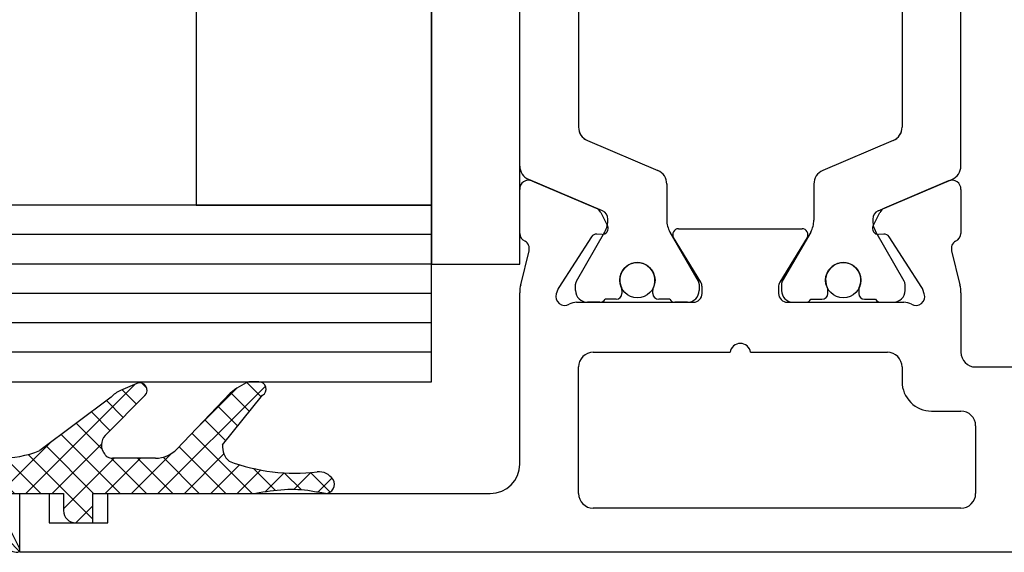
# Model space of a CAD drawing. Units: millimetres. Extents: x 4040 to 5228, y -8811 to 1050.
# Drawn here: x 5050 to 5083, y -6683 to -6665 of the extents above; entities that cross this region are included whole.
import ezdxf

# ---------------------------------------------------------------- set-up
doc = ezdxf.new("R2010")
doc.units = ezdxf.units.MM
for name, color, linetype in [('BLOCK 05008219432 Glasdichtung ISO 28$0$05008219432 Glasdichtung ISO 28', 252, 'Continuous'), ('BLOCK 325439-XX-1-20 Seitendichtung$0$325439', 252, 'Continuous'), ('BLOCK 325440-XX-1-20 Seitendichtung Vertikal$0$325440', 3, 'Continuous'), ('Duenn', 7, 'Continuous'), ('Fahrflügel', 3, 'Continuous'), ('Konstruktion', 31, 'Continuous')]:
    doc.layers.add(name, color=color, linetype=linetype)

# ---------------------------------------------------------------- blocks, each defined once
blk = doc.blocks.new('BLOCK 325440-XX-1-20 Seitendichtung Vertikal$0$325440 Trennung')
at = {"layer": 'BLOCK 325440-XX-1-20 Seitendichtung Vertikal$0$325440', "color": 8}
for p, q in [((-5.812794739600576, 14.73357515229145), (-5.811704674935754, 14.73248508762572)), ((-5.370715454882883, 15), (-5.369050250119471, 15)), ((5.36906526916573, 15), (-5.369050250119471, 15)), ((-5.829302415913844, 14.69536066055298), (-6.895107970303797, 12.18445539474487)), ((6.895126714640355, 12.18445539474487), (5.829313709669804, 14.69536066055298)), ((5.876636072331166, 14.58294630050659), (6.804445698195195, 12.39712476730346)), ((-9.601661757296824, 13.09998273849487), (-9.599996552533412, 13.09998273849487)), ((-9.38831438190391, 13.09998273849487), (-9.599996552533412, 13.09998273849487)), ((-7.611179546183848, 12.10643291473388), (-9.283313349551463, 13.07184934616089)), ((9.283328368597722, 13.07184934616089), (7.611198290520405, 12.10643291473388)), ((9.386660470896459, 13.09998273849487), (9.388325675659871, 13.09998273849487)), ((9.600004120999074, 13.09998273849487), (9.388325675659871, 13.09998273849487)), ((-4.045275793141627, 12.99996614456176), (4.045294537478184, 12.99996614456176)), ((-9.999992147750161, 12.69997596740722), (-9.999988422459865, 12.27314710617065)), ((-7.776336566275858, 12.5551962852478), (-7.774671361512446, 12.5551962852478)), ((-5.520338014430308, 10.30458450317383), (-4.505527958935999, 12.69532680511474)), ((4.503877773218846, 12.69532680511474), (5.518684103422856, 10.30458450317383)), ((4.503877773218846, 12.69532680511474), (4.505546703272557, 12.69532680511474)), ((4.505546703272557, 12.69532680511474), (5.520353033476567, 10.30458450317383)), ((10.00000716679642, 12.27320671081543), (10.00000716679642, 12.69997596740722)), ((10.00000716679642, 12.39115718907942), (10.00012328311822, 12.39104107275762)), ((-9.899990454978251, 12.09999561309814), (-9.899990454978251, 11.72496318817138)), ((9.90000547402451, 11.72496318817138), (9.90000547402451, 12.09999561309814)), ((-9.701655999488139, 11.52498960494995), (-9.699990794724727, 11.52498960494995)), ((-9.699990794724727, 11.52498960494995), (-9.58818365699699, 11.52498960494995)), ((9.586537196570134, 11.52498960494995), (9.588206126623845, 11.52498960494995)), ((9.588206126623845, 11.52498960494995), (9.700009539061284, 11.52498960494995)), ((-9.58817993170669, 10.47499418258667), (-9.699987069434428, 10.47499418258667)), ((9.586540921860433, 10.47499418258667), (9.588206126623845, 10.47499418258667)), ((9.700013264351583, 10.47499418258667), (9.588206126623845, 10.47499418258667)), ((-9.89999418026855, 10.27496099472046), (-9.899990454978251, 9.899988174438477)), ((5.518684103422856, 10.30458450317383), (5.520353033476567, 10.30458450317383)), ((9.90000547402451, 9.899988174438477), (9.90000547402451, 10.27496099472046)), ((-9.999992147750161, 9.726777076721191), (-9.999988422459865, 9.29994821548462)), ((-9.283309624261165, 8.928134441375732), (-7.612427518433833, 9.892776012420654)), ((-7.212428197926783, 10.00000476837158), (-5.980586454934382, 10.00000476837158)), ((5.978939994507527, 10.00000476837158), (5.980605199270939, 10.00000476837158)), ((5.980605199270939, 10.00000476837158), (7.212443216973042, 10.00000476837158)), ((7.61244626277039, 9.892776012420654), (9.283328368597722, 8.928134441375732)), ((10.00000716679642, 9.300007820129395), (10.00000716679642, 9.726777076721191)), ((-9.601654306716227, 8.900001049041748), (-9.599989101952813, 8.900001049041748)), ((-9.599989101952813, 8.900001049041748), (-9.388310656613612, 8.900001049041748)), ((9.386664196186757, 8.900001049041748), (9.38832940095017, 8.900001049041748)), ((9.38832940095017, 8.900001049041748), (9.60001157157967, 8.900001049041748)), ((-9.601654306716227, 6.099998950958251), (-9.599989101952813, 6.099998950958251)), ((-9.599989101952813, 6.099998950958251), (-9.388310656613612, 6.099998950958251)), ((-9.283309624261165, 6.071865558624267), (-7.612427518433833, 5.107223987579345)), ((7.61244626277039, 5.107223987579345), (9.283328368597722, 6.071865558624267)), ((9.386664196186757, 6.099998950958251), (9.38832940095017, 6.099998950958251)), ((9.38832940095017, 6.099998950958251), (9.60001157157967, 6.099998950958251)), ((-9.999992147750161, 5.273222923278808), (-9.999988422459865, 5.70005178451538)), ((10.00000716679642, 5.699992179870605), (10.00000716679642, 5.273222923278808)), ((-9.89999418026855, 4.725039005279541), (-9.899990454978251, 5.100011825561523)), ((9.90000547402451, 5.100011825561523), (9.90000547402451, 4.725039005279541)), ((-7.212428197926783, 4.999995231628417), (-5.980586454934382, 4.999995231628417)), ((-5.520338014430308, 4.695415496826171), (-4.505527958935999, 2.304673194885253)), ((4.503877773218846, 2.304673194885253), (5.518684103422856, 4.695415496826171)), ((4.505546703272557, 2.304673194885253), (5.520353033476567, 4.695415496826171)), ((5.518684103422856, 4.695415496826171), (5.520353033476567, 4.695415496826171)), ((5.978939994507527, 4.999995231628417), (5.980605199270939, 4.999995231628417)), ((5.980605199270939, 4.999995231628417), (7.212443216973042, 4.999995231628417)), ((-9.58817993170669, 4.52500581741333), (-9.699987069434428, 4.52500581741333)), ((9.586540921860433, 4.52500581741333), (9.588206126623845, 4.52500581741333)), ((9.700013264351583, 4.52500581741333), (9.588206126623845, 4.52500581741333)), ((-9.701655999488139, 3.475010395050048), (-9.699990794724727, 3.475010395050048)), ((-9.699990794724727, 3.475010395050048), (-9.58818365699699, 3.475010395050048)), ((9.586537196570134, 3.475010395050048), (9.588206126623845, 3.475010395050048)), ((9.588206126623845, 3.475010395050048), (9.700009539061284, 3.475010395050048)), ((-9.899990454978251, 2.900004386901855), (-9.899990454978251, 3.275036811828613)), ((9.90000547402451, 3.275036811828613), (9.90000547402451, 2.900004386901855)), ((-9.999992147750161, 2.300024032592773), (-9.999988422459865, 2.726852893829345)), ((-7.611179546183848, 2.893567085266113), (-9.283313349551463, 1.928150653839111)), ((-5.829302415913844, 0.3046393394470215), (-6.895107970303797, 2.815544605255126)), ((6.895126714640355, 2.815544605255126), (5.829313709669804, 0.3046393394470215)), ((9.283328368597722, 1.928150653839111), (7.611198290520405, 2.893567085266113)), ((10.00000716679642, 2.72679328918457), (10.00000716679642, 2.300024032592773)), ((-7.776336566275858, 2.444803714752197), (-7.774671361512446, 2.444803714752197)), ((5.876636072331166, 0.4170536994934082), (6.804445698195195, 2.602875232696533)), ((10.00000716679642, 2.608842810920577), (10.00012328311822, 2.608958927242383)), ((4.503877773218846, 2.304673194885253), (4.505546703272557, 2.304673194885253)), ((-9.601661757296824, 1.900017261505126), (-9.599996552533412, 1.900017261505126)), ((-9.38831438190391, 1.900017261505126), (-9.599996552533412, 1.900017261505126)), ((-4.045275793141627, 2.000033855438232), (4.045294537478184, 2.000033855438232)), ((9.386660470896459, 1.900017261505126), (9.388325675659871, 1.900017261505126)), ((9.600004120999074, 1.900017261505126), (9.388325675659871, 1.900017261505126)), ((-5.812794739600576, 0.2664248477085493), (-5.811704674935754, 0.2675149123742813)), ((-5.370715454882883, 0), (-5.369050250119471, 0)), ((5.36906526916573, 0), (-5.369050250119471, 0))]:
    blk.add_line(p, q, dxfattribs=at)
for centre in [(-9.25, 10.99997415550206), (9.25, 10.99997415550206), (-9.25, 4.00002584449794), (9.25, 4.00002584449794)]:
    blk.add_circle(centre, 0.6000047177448772, dxfattribs=at)
for centre, radius, start, end in [((-5.368974246463039, 14.49988871183632), 0.5001112939389148, 90.00870743932862, 156.9921714281868), ((5.368985538374545, 14.49988871000187), 0.5001112963536954, 23.00782868266453, 89.9908655575331), ((-9.599960769752215, 12.69995136134093), 0.400031378753951, 90.005125103779, 179.9964757171745), ((-9.388295390594067, 12.89004153757378), 0.209941201780101, 59.99639476126658, 90.00518298404624), ((9.3883030894267, 12.89006885525395), 0.2099138844561213, 89.99383511080532, 120.0056035167744), ((9.599976315374079, 12.69995188731445), 0.4000308521474422, 0.0034489532988934, 89.99601744473696), ((-4.045322419897274, 12.50004012765566), 0.4999260190806769, 89.99465617664997, 157.0062226909657), ((4.043706474381906, 12.50009185712588), 0.4998742933889589, 22.98985223323349, 90.00884200695933), ((4.045332669451454, 12.50002729365224), 0.4999388523635198, 22.99475099535031, 90.00437013671225), ((-9.800012681327644, 12.2731855183838), 0.1999757448216991, 180.0110056232929, 240.0033409919849), ((-7.215870224299578, 12.79103530970678), 0.790537727859891, 239.9966140485419, 273.0913436466356), ((-7.171277270324935, 12.30164721640813), 0.3000056755121027, 269.6255051349651, 337.0061690396701), ((7.171147043372911, 12.30151832931642), 0.2998181991198574, 202.9822781612211, 270.4031983688329), ((7.216178566268354, 12.79027353228594), 0.7897332288582115, 266.88446271535, 300.0128275205197), ((9.800038381719787, 12.27318364961684), 0.1999687864064466, 299.994276180556, 0.0066075781805508), ((-9.699966090796806, 11.72501397405449), 0.2000243706296663, 180.0145473111706, 269.9929237082657), ((9.699987471201894, 11.72500761149058), 0.2000180077574009, 270.006321406895, 359.9872748023416), ((-9.58794565093558, 11.72423170963884), 0.1992422468445292, 269.9315569550675, 295.0330176429829), ((-9.249998648960172, 10.99996209144592), 0.599991560937963, 244.9923971459128, 115.0076028540871), ((9.249997331644408, 10.99996209144592), 0.5999984671305114, 64.99098338269856, 295.0090166173014), ((9.587968012539932, 11.72426478498892), 0.1992753223002787, 244.9690935325709, 270.0684627436472), ((9.586240040498524, 11.72372182292201), 0.1987324401345929, 249.2144744647839, 270.0856719471024), ((-9.699969821842387, 10.27496982470984), 0.200024358621061, 90.00494046949517, 180.0025292973408), ((-9.588344216303083, 10.27453038435214), 0.2004638655520678, 65.00431023473072, 89.95304482907595), ((9.588374008169922, 10.27446376236912), 0.2005304904924077, 90.04796729491603, 114.9914719705714), ((9.58656426649759, 10.27534694330097), 0.1996472406502207, 90.00669956254696, 110.7853996857988), ((9.699987473521105, 10.2749761831692), 0.2000180010803601, 359.9956492215005, 89.99261213622331), ((-5.980466378121491, 10.49985238906811), 0.4998476351187556, 269.9862360164291, 337.0047499047984), ((5.978883314985068, 10.49995944552574), 0.499954680367081, 203.0033722096661, 270.0064955835984), ((5.980482853175999, 10.49985458775882), 0.4998498343600665, 202.9954168967521, 270.0140240417597), ((-9.800023362673528, 9.72680013792069), 0.1999687864063925, 119.994276180556, 180.0066075781805), ((-7.212368735459676, 9.200102583177795), 0.7999021874038091, 90.00425920627309, 120.0089073199732), ((7.212387481104087, 9.200102586057255), 0.7999021842562155, 59.99109265801231, 89.99600772430719), ((9.800038381719787, 9.72680013792069), 0.1999687864064466, 359.9933924218195, 60.00572381944405), ((-9.600074074485747, 9.299915389334274), 0.3999143493199873, 179.9952969932838, 270.0121740256315), ((9.600038244152527, 9.29996997258604), 0.3999689244336685, 269.9961791385436, 0.0054216824626456), ((-9.388291665303768, 9.109942249962842), 0.2099412017800725, 269.9948170159537, 300.0036052387334), ((9.388310409642145, 9.109942249962842), 0.2099412017801287, 239.9963947607529, 270.0051829835251), ((-9.600074074485747, 5.700084610665726), 0.3999143493199873, 89.98782597436855, 180.0047030067162), ((-9.388291665303768, 5.890057750037158), 0.2099412017800725, 59.99639476126671, 90.00518298404624), ((9.388310409642145, 5.890057750037158), 0.2099412017801287, 89.99481701647487, 120.0036052392471), ((9.600038244152527, 5.700030027413959), 0.3999689244336685, 359.9945783175373, 90.00382086145636), ((-9.800023362673528, 5.273199862079309), 0.1999687864063925, 179.9933924218194, 240.0057238194439), ((-7.212368735459676, 5.799897416822204), 0.7999021874038091, 239.991092680027, 269.9957407937269), ((7.212387481104087, 5.799897413942744), 0.7999021842562155, 270.0039922756928, 300.0089073419878), ((9.800038381719787, 5.273199862079309), 0.1999687864064466, 299.994276180556, 0.0066075781805505), ((-9.699969821842387, 4.725030175290157), 0.200024358621061, 179.9974707026591, 269.9950595305048), ((-5.980466378121491, 4.50014761093189), 0.4998476351187556, 22.99525009520143, 90.01376398357085), ((5.978883314985068, 4.500040554474253), 0.499954680367081, 89.99350441640156, 156.9966277903334), ((5.980482853175999, 4.500145412241181), 0.4998498343600665, 89.98597595824033, 157.004583103248), ((9.699987473521105, 4.725023816830798), 0.2000180010803601, 270.0073878637767, 0.0043507784994919), ((-9.588344216303083, 4.725469615647853), 0.2004638655520678, 270.0469551709241, 294.9956897652695), ((-9.249998648960172, 4.000037908554077), 0.599991560937963, 244.992397145913, 115.007602854087), ((9.249997331644408, 4.000037908554077), 0.5999984671305114, 64.99098338269867, 295.0090166173013), ((9.588374008169922, 4.725536237630876), 0.2005304904924077, 245.0085280294284, 269.952032705084), ((9.58656426649759, 4.724653056699025), 0.1996472406502207, 249.2146003142013, 269.9933004374531), ((-9.699966090796806, 3.274986025945509), 0.2000243706296663, 90.00707629173436, 179.9854526888294), ((-9.58794565093558, 3.275768290361156), 0.1992422468445292, 64.96698235700612, 90.0684430449324), ((9.587968012539932, 3.275735215011081), 0.1992753223002787, 89.93153725635278, 115.0309064674052), ((9.586240040498524, 3.276278177077983), 0.1987324401345929, 89.91432805289762, 110.7855255352161), ((9.699987471201894, 3.274992388509417), 0.2000180077574009, 0.0127251976583914, 89.99367859310505), ((-9.800012681327644, 2.726814481616202), 0.1999757448216991, 119.9966590080377, 179.988994376707), ((-7.215870224299578, 2.208964690293214), 0.790537727859891, 86.90865635336432, 120.0033859514807), ((-7.171277270324935, 2.698352783591872), 0.3000056755121027, 22.99383096032965, 90.37449486503492), ((7.171147043372911, 2.698481670683577), 0.2998181991198574, 89.59680163116703, 157.0177218387689), ((7.216178566268354, 2.209726467714062), 0.7897332288582115, 59.98717247948033, 93.11553728464997), ((9.800038381719787, 2.72681635038316), 0.1999687864064466, 359.9933924218195, 60.00572381944394), ((-9.599960769752215, 2.300048638659063), 0.400031378753951, 180.0035242828255, 269.994874896221), ((-4.045322419897274, 2.499959872344334), 0.4999260190806769, 202.9937773090343, 270.00534382335), ((4.043706474381906, 2.499908142874119), 0.4998742933889589, 269.9911579930406, 337.0101477667666), ((4.045332669451454, 2.499972706347762), 0.4999388523635198, 269.9956298632877, 337.00524900465), ((9.599976315374079, 2.300048112685544), 0.4000308521474422, 270.0039825552631, 359.9965510467011), ((-9.388295390594067, 2.10995846242622), 0.209941201780101, 269.9948170159538, 300.0036052387333), ((9.3883030894267, 2.109931144746042), 0.2099138844561213, 239.9943964832031, 270.0061648891947), ((-5.368974246463039, 0.50011128816368), 0.5001112939389148, 203.0078285718134, 269.9912925606714), ((5.368985538374545, 0.5001112899981309), 0.5001112963536954, 270.0091344424669, 336.9921713173356)]:
    blk.add_arc(centre, radius, start, end, dxfattribs=at)
blk = doc.blocks.new('BLOCK 325440-XX-1-20 Seitendichtung Vertikal$0$325440-XX-1-20 Seitendichtung Vertikal')
at = {"layer": 'BLOCK 325440-XX-1-20 Seitendichtung Vertikal$0$325440'}
for p, q in [((17.41650700569153, -24.37649201601744), (19.60229873657226, -25.30430909246207)), ((29.39662337303161, -25.30430164188147), (31.58244490623474, -24.37649108469487)), ((16.9994831085205, -26.16449166089296), (16.99945330619812, -24.66311305761337)), ((31.99946880340576, -24.6631084010005), (31.99946880340576, -26.16449072957039)), ((19.7523832321167, -25.44426452368498), (19.98594403266906, -25.90261306613684)), ((29.0130078792572, -25.90261306613684), (29.24653887748718, -25.44426266103983)), ((22.39948511123657, -25.99997445940972), (26.5994668006897, -25.99997911602259)), ((19.4442868232727, -26.27478446811438), (18.3267593383789, -27.99562830477953)), ((19.79726552963257, -26.19314007461071), (19.62247490882873, -26.18398331105709)), ((23.15554022789001, -27.82276645302773), (22.22874760627747, -26.30415931344033)), ((26.77017450332642, -26.30415558815003), (25.84338188171387, -27.82275900244713)), ((29.37647700309753, -26.18398517370224), (29.20165657997131, -26.19313262403012)), ((30.67216277122498, -27.99563016742468), (29.55466508865356, -26.27478446811438)), ((17.03310012817382, -27.90315542370081), (17.31741428375244, -26.75120439380407)), ((31.68150782585144, -26.75119787454606), (31.96585178375244, -27.90315356105567)), ((18.29305291175842, -28.06628867983818), (18.24346184730529, -28.2189380377531)), ((23.19946885108948, -28.19999214261771), (23.19946885108948, -27.97906193882227)), ((25.7994532585144, -27.97903586179018), (25.7994532585144, -28.19996606558562)), ((30.75549006462097, -28.21895200759173), (30.70586919784546, -28.06630358099938)), ((16.9994831085205, -33.99998228996992), (16.9994831085205, -28.17454189062118)), ((31.99946880340576, -28.17969210445882), (31.99946880340576, -30.19997850060464)), ((18.93559098243713, -28.49998325109482), (22.89947867393494, -28.4999655559659)), ((26.09944343566894, -28.49997486919165), (30.06336092948914, -28.49998231977225)), ((19.49945092201233, -30.19997291266918), (24.15376901626587, -30.19998082891107)), ((24.84658360481262, -30.19998129457236), (29.49947118759155, -30.19998176023364)), ((18.99963617324829, -34.99999037012458), (18.99945735931396, -30.6999902240932)), ((29.99946475028992, -30.6999902240932), (29.99946475028992, -31.19996236637235)), ((32.49949216842651, -30.69998184219004), (35.7997715473175, -30.69998184219004)), ((30.99945187568664, -32.19998069107532), (31.99976682662964, -32.19998069107533)), ((32.499760389328, -32.69998077303172), (32.499760389328, -34.99997174367309)), ((0, -34.99997174367309), (1.000016927719116, -34.99997174367309)), ((0, -36.99998185038567), (0, -34.99997174367309)), ((1.000016927719116, -34.99997174367309), (1.000016927719116, -35.99998180288821)), ((3.00002098083496, -34.99997174367309), (15.99946618080139, -34.99998105689883)), ((3.00002098083496, -35.99998180288821), (3.00002098083496, -34.99997174367309)), ((31.99976682662964, -35.49997182562947), (19.49962973594665, -35.49997182562947)), ((1.000016927719116, -35.99998180288821), (3.00002098083496, -35.99998180288821)), ((44.99974846839904, -36.99998185038749), (0, -36.99998185038567))]:
    blk.add_line(p, q, dxfattribs=at)
for centre, radius, start, end in [((17.29927879259594, -24.65264192891482), 0.2999985440778073, 67.00009233356155, 182.000279975091), ((31.69965939039867, -24.65263874991615), 0.2999954657894983, 357.9999228689842, 112.9997310104387), ((19.48508903715628, -25.58046135275254), 0.3000005499992933, 26.99993518992999, 67.00009233356155), ((29.51384916285497, -25.5804582138062), 0.3000048366087808, 112.9997310102645, 153.0008266343499), ((19.80772827479632, -25.99341174117399), 0.2000018556066636, 267.0013311494634, 26.99993519027992), ((22.39947780128387, -26.19997278935807), 0.1999981951249935, 89.999941612857, 211.3952116962673), ((26.59946780137398, -26.19997095494182), 0.1999920804578367, 328.6044424791519, 89.999941612857), ((29.19120839064272, -25.99340782026957), 0.199997580060774, 153.0008266351656, 272.9952287691558), ((17.29891677766409, -26.14637204127575), 0.2999960840790609, 183.4627989761428, 246.6978799962047), ((17.02615716864056, -26.67931181161657), 0.3000079774873878, 346.1349734920705, 59.09536150401885), ((19.61201821150098, -26.38371294948775), 0.2000030655777289, 87.00133114946343, 147.0004880378418), ((29.38692842817181, -26.38370853693414), 0.1999968624485134, 32.99939705311544, 92.99522876915582), ((31.97278081255172, -26.67930669750422), 0.300003441415769, 120.9045299992784, 193.8649277997599), ((31.70003209870629, -26.14636884464381), 0.2999944342442915, 293.3005759036998, 356.5367991999476), ((18.15349586737466, -28.17970149044231), 1.15402996778052, 166.1349734920701, 179.7438502738921), ((18.57837224635477, -28.15901556971403), 0.2999962454121856, 147.0004880381889, 161.9954027449581), ((22.89947575628048, -27.97904403740723), 0.2999927293496416, 359.9965455236444, 31.39521169636126), ((26.09945993079418, -27.979042254452), 0.3000011450831778, 148.6044424786606, 179.9988330105494), ((30.42057150014443, -28.15901303594911), 0.2999893768761704, 18.00158848517687, 32.99939705294978), ((30.84545158090987, -28.17969650785927), 1.154023299996632, 0.0002410625512941, 13.86492779975995), ((18.52876538718919, -28.31166659043629), 0.3000019571258685, 161.9954027448425, 300.702195726295), ((22.89946391564535, -28.19997403739399), 0.2999912500000012, 270.0002529531628, 359.9965455236444), ((26.09945653587784, -28.19997225436783), 0.3000022500000465, 179.9988330107578, 269.9998937598967), ((30.4701664292561, -28.31166468392803), 0.2999981996332617, 239.2984225550336, 18.00158848506133), ((18.93559391566668, -28.99678411234527), 0.4968013250022433, 90.00025295316274, 120.7021957261075), ((30.06334653587783, -28.99678450436659), 0.4968026500186762, 59.29842255535091, 89.99989375989676), ((24.50017177040991, -30.24998083521678), 0.3499997350714027, 8.213120000138783, 171.7867855209403), ((19.49946187440309, -30.69997185042485), 0.4999990001995226, 89.99990151764761, 180.0021319414764), ((29.49946187440401, -30.69998082020721), 0.4999992499998316, 359.9989400292834, 89.99999816811776), ((32.49948488091013, -30.19997650785991), 0.5000053425272171, 180.0002410625513, 270), ((30.99945187440426, -31.19998082020721), 0.9999999999999147, 179.9989400291792, 270), ((31.9997618744037, -32.69998082020539), 0.5, 0, 90), ((15.99947287460327, -33.99998147538645), 0.9999996249998421, 269.9999592301198, 359.9999514853964), ((19.49962287460312, -34.99997185038592), 0.5, 180.0021319413722, 270), ((31.99976187440461, -34.99997185038774), 0.4999999999989484, 269.9999999999479, 0)]:
    blk.add_arc(centre, radius, start, end, dxfattribs=at)
at = {"layer": 'BLOCK 325440-XX-1-20 Seitendichtung Vertikal$0$325440', "rotation": 270}
blk.add_blockref('BLOCK 325440-XX-1-20 Seitendichtung Vertikal$0$325440 Trennung', (16.99948238530937, -18.49998597291359), dxfattribs=at)
blk = doc.blocks.new('BLOCK 325440-XX-1-20 Seitendichtung Vertikal')
at = {"layer": 'BLOCK 325440-XX-1-20 Seitendichtung Vertikal$0$325440'}
blk.add_blockref('BLOCK 325440-XX-1-20 Seitendichtung Vertikal$0$325440-XX-1-20 Seitendichtung Vertikal', (0, 0), dxfattribs=at)
blk = doc.blocks.new('BLOCK 325439-XX-1-20 Seitendichtung$0$325439-XX-1-20 Seitendichtung')
at = {"layer": 'BLOCK 325439-XX-1-20 Seitendichtung$0$325439'}
h = blk.add_hatch(dxfattribs=at)
h.set_pattern_fill('ANSI37', color=1, angle=-90.00000000000001)
h.set_pattern_definition([(315, (10.08495948042944, -69.11716895557583), (2.245064030267288, 2.245064030267287), []), (44.99999999999999, (10.08495948042944, -69.11716895557583), (-2.245064030267287, 2.245064030267288), [])])
h.paths.add_polyline_path([(35.2325346853031, -3.702139089198681), (31.23266964949265, -3.73597033351983), (31.39181116501136, -22.54874458022337, -0.0808477537137071), (25.71599428732763, -59.38461122351329), (24.30323595049685, -59.39656351233317), (24.27787561868352, -56.39667207568528), (19.47802568010591, -56.43727264866903), (19.03310806977515, -3.839150556872482), (27.23286421581724, -3.769801073720373), (27.19901062126883, 0.2300637737789657), (0, 0), (0.0414435682778276, -4.899803373067697), (0.0507206636275441, -5.999782873299409), (-4.54910332658801, -6.038681549702232), (-4.56518662588769, -4.138762162967395), (-8.565051724728168, -4.172585956255716), (-8.50752460580998, -10.97233851731835), (-4.50765950696951, -10.93851472403366), (-4.52374293193953, -9.03858043666878), (4.075946031446157, -8.965843066347588), (4.033658965193346, -3.966026656262329), (11.03343760028974, -3.906812541395993), (11.02494578980754, -2.907010167023784, -0.4142397460562913), (12.01646222547502, -1.898431745430926), (14.01636501703264, -1.881520099762269, -0.4142210547938106), (15.02480892630316, -2.872955052455182), (15.47816064410106, -56.47110389227055), (7.978436028974542, -56.53453449164953), (8.059636860767561, -66.134197117226), (6.459653553111301, -66.14772843924743, 0.4142322323633433), (5.46820881867179, -67.15615011623905), (5.476642388177815, -68.15611327572248, 0.4142344319518201), (6.485086971252023, -69.14761925927051), (13.68488749923946, -69.08671818234086, 0.4142273706939936), (14.67629020788692, -68.07829686559708), (14.6678566383453, -67.07833370146864, 0.414234417885675), (13.6594121032878, -66.08682771750662), (12.05950183393814, -66.10035842330944), (12.00366139679362, -59.50059468469771), (21.30332228857058, -59.42193893328478), (21.33380239390134, -63.02181123524679), (28.73351390917529, -62.95921668352641, 0.0860234211775738), (35.39168293876411, -22.51570982745208)])
blk = doc.blocks.new('BLOCK 325439-XX-1-20 Seitendichtung')
at = {"layer": 'BLOCK 325439-XX-1-20 Seitendichtung$0$325439', "xscale": 0.5, "yscale": 0.5, "zscale": 0.5}
blk.add_blockref('BLOCK 325439-XX-1-20 Seitendichtung$0$325439-XX-1-20 Seitendichtung', (0, 0), dxfattribs=at)
blk = doc.blocks.new('BLOCK 05008219432 Glasdichtung ISO 28$0$BLOCK 05008219432 Glasdichtung ISO 28')
at = {"layer": 'BLOCK 05008219432 Glasdichtung ISO 28$0$05008219432 Glasdichtung ISO 28', "color": 1}
for p, q in [((-0.0441343486918697, 10.5510276432206), (-0.709924550519645, 9.885237441392832)), ((-0.5251369396118513, 10.61451802756933), (-0.0422817198896581, 10.13166280784714)), ((-0.7113271233606789, 9.90268259921124), (-0.131459538021474, 9.322815013872034)), ((-0.1186301217504422, 9.578506258055086), (-0.7011164434379112, 8.996019936367617)), ((-0.7012044578228647, 8.994534321566505), (-0.0517145106045298, 8.345044374348168)), ((-0.0970389412040618, 8.702071826494574), (-0.8497620384951858, 7.94934872920345)), ((-3.281784203884484, 8.211403400134884), (-3.770694965136208, 7.72249263888316)), ((-3.652079373723093, 8.353306789039085), (-7.46e-14, 4.701227415316061)), ((-0.7991363144943087, 8.194440566131057), (-1.03e-13, 7.395304251636851)), ((-2.784123108115153, 7.811038883797323), (-3.419413415113865, 7.175748576798611)), ((-1.137e-13, 7.901085155591573), (-2.045901629304765, 5.85518352628692)), ((-3.575799454660208, 7.379001257869274), (-2.18086240467134, 5.98406420788042)), ((-2.286462012345793, 7.410674367459733), (-2.964621790309177, 6.732514589496347)), ((-0.9768117116173939, 7.474090351147193), (-1.066e-13, 6.497278639529906)), ((-1.788800916576462, 7.010309851122173), (-2.505261709806986, 6.293849057891649)), ((-1.137e-13, 7.003059543484681), (-1.586541548802574, 5.41651799468222)), ((-1.342932995050809, 6.942186022473716), (-7.11e-14, 5.599253027422978)), ((-8.53e-14, 6.105033931377818), (-1.232509967396915, 4.872523963980988)), ((-1.361844754048893, 5.16504655725796), (-2.84e-14, 3.803201803209095)), ((-5.68e-14, 5.207008319270897), (-1.199999999999818, 4.007008319271166)), ((-3.580992183053524, 4.320092972538162), (-3.746811817364829, 4.154273338226857)), ((-2.84e-14, 4.308982707164034), (-1.203687294339159, 3.105295412824903)), ((-1.199999999999818, 4.105176191101964), (-4.26e-14, 2.905176191102189)), ((-3.711413494721337, 3.922512849502751), (-3.6e-15, 0.2110993547814175)), ((-3.036249316440034, 3.96681022704476), (-3.520052325566079, 3.483007217918716)), ((-2.584385584363133, 3.52064834701477), (-3.155752338576746, 2.949281592801185)), ((0, 3.410957095057113), (-2.002107231684135, 1.408849863372978)), ((-2.132521852286174, 3.074486466984808), (-2.771203969612514, 2.43580434965844)), ((-1.199999999999818, 3.207150578995044), (0.5179187590236936, 1.489231819971529)), ((-1.513205582381656, 2.795777124782405), (-2.386655600648339, 1.922327106515723)), ((-1.670236713142108, 2.779361680030442), (7.1e-15, 1.109124966888323)), ((2.84e-14, 2.51293148295025), (-1.617558862719931, 0.8953726202302902)), ((0.8743259491281776, 2.48923181997145), (-1.324540991482223, 0.29036487936105)), ((0.4159443711306637, 2.489231819971479), (1.000000000000007, 1.905176191102139)), ((-1.722726691656397, 1.035800434330891), (1.18093174930302, -1.867858006628527)), ((0, 0.7168802587363814), (-1.212276336435792, -0.4953960776994109)), ((1.958383681114014, -0.0188128964703367), (-1.918465965044617, -3.895662542628969)), ((0, -0.1811453533705105), (-1.245698254175493, -1.426843607546004)), ((1.366795446733327, -0.2576704798449967), (1.824690087009109, -0.7155651201207789)), ((-1.217253164914186, -0.3676987045182436), (0.7710260736158361, -2.355977943048266)), ((0.770449832201134, -0.55935047741972), (1.539534424372313, -1.328435069590902)), ((0.3363026397835824, -0.742868325693877), (-3.514915227416764, -4.594086192894224)), ((-1.237965737978743, -1.245011743560606), (0.3072407748345824, -2.790218256373929)), ((1.529965147496852, -1.345257042194418), (-0.3220167026724425, -3.197238892363685)), ((-1.341907843447238, -2.039095250199), (-0.2258400897325359, -3.155163003913703)), ((-1.720795868945799, -2.558232836807391), (-0.8505597934444857, -3.428468912308705)), ((-2.206873981233837, -2.970180336626246), (-1.475279497156414, -3.701774820703668)), ((-2.692952093521903, -3.382127836445096), (-2.099999200868371, -3.975080729098628)), ((-3.17903020580994, -3.794075336263979), (-2.724718904580292, -4.248386637493631)), ((-3.66510831809802, -4.206022836082823), (-3.349438608292238, -4.521692545888601))]:
    blk.add_line(p, q, dxfattribs=at)
at = {"layer": 'BLOCK 05008219432 Glasdichtung ISO 28$0$05008219432 Glasdichtung ISO 28'}
for p, q in [((-3.799999999999999, 8.125128272727858), (-3.799999999999999, 7.786768939272444)), ((-1.650725840555319, 6.899229516533415), (-3.33697851049219, 8.255806794447661)), ((-2e-16, 2.489231819971474), (-2e-16, 8.024682859361429)), ((-3.409647155933043, 7.157491196901044), (-1.509371493606587, 5.342824513852316)), ((-1.199999999999818, 4.619614816629542), (-1.199999999999818, 3.157885023593644)), ((-2.024238496674237, 2.967569487182703), (-3.332123225779699, 4.258950645210286)), ((-3.73698962561501, 3.981254409305731), (-3.495180171406708, 3.42588250515214)), ((-3.272810692657389, 3.105586509921673), (-1.458256797120212, 0.6826607949502586)), ((0.9999999999999998, 2.489231819971474), (-2e-16, 2.489231819971474)), ((0.9999999999999998, 1.90499606147514), (0.9999999999999998, 2.489231819971474)), ((-2e-16, -0.4139160725052076), (-2e-16, 1.489231819971474)), ((-2e-16, 1.489231819971474), (0.5842357584961063, 1.489231819971474)), ((1.854859305448371, -0.010768180028526), (0.477560171794721, -0.7075178318665163)), ((-1.214604139591756, -0.6956584835996634), (-1.249559610198048, -1.517644266113483)), ((-1.549110956225384, -2.412731180254948), (-3.729307425796846, -4.260431091131916)), ((-3.519838439484721, -4.596240027547493), (-0.1784830546074299, -3.134444980411467))]:
    blk.add_line(p, q, dxfattribs=at)
for centre, radius, start, end in [((-0.170133752034417, 10.17467858533805), 0.5652309246071118, 122.3260758368896, 186.5279470770109), ((-0.3077945185013962, 10.39221712574967), 0.307794518501379, 0, 122.3260758368896), ((750.4958038910717, -111.5289690717403), 760.3346153516258, 170.7726710966808, 170.809921671972), ((-7.142166099713904, 9.376870763069883), 6.45229943716269, 339.4988066529482, 6.527947077011009), ((4.005635193142552, 9.243402019549103), 4.137856841202834, 170.8099216719978, 183.3689777666888), ((9.976854736687528, 9.799556178801504), 10.13349918522859, 184.5241259750222, 190.0873352493871), ((-3.550048560347749, 8.125128272727405), 0.2499514396522629, 31.52130923226454, 180), ((-1.385756635825838, 8.848659116730898), 2.637457444290186, 203.7420000887692, 219.882213918887), ((-1.582602189973605, 7.535288612043542), 0.6396968068929367, 263.886770800817, 319.1768597593235), ((-2.199999999999818, 4.619614816629542), 1, 0, 46.32011879347968), ((-3.507773968711979, 4.081055123884896), 0.2500000000002336, 45.36378435461285, 203.528354757108), ((-2.578321559647947, 3.825083614962429), 0.9999956200049673, 203.528354757108, 226.013236085683), ((-1.576870279999639, 3.157885023593644), 0.3768702799999989, 332.8965458961737, 0), ((-1.712376615181939, 3.157485065939413), 0.3651380015588792, 211.3403014586105, 264.5251614327021), ((-1.633142044316349, 3.183804187472591), 0.4061400697805942, 253.6879639925563, 303.6064650225504), ((-1.636651637255232, 3.29068665446805), 0.5002712785410698, 297.1522728971412, 305.497921845657), ((-1.462483844605297, 3.084703971740689), 0.2324997521288528, 300.021790634287, 308.4421944352763), ((-1.375304722969304, 3.01758882569552), 0.1285049499999856, 296.5164922214303, 306.2564238133502), ((-1.389771994800867, 3.037315056539819), 0.1529677000000144, 306.2564238134077, 316.6963109949223), ((-1.423321614983251, 3.068934697824625), 0.1990695299999896, 316.6963109949591, 325.5987567155635), ((-1.483247422535896, 3.109968664649523), 0.2716979600000186, 325.598756715448, 332.8965458961737), ((0.5842357584961063, 1.90499606147514), 0.4157642415035978, 270, 0), ((-4.455337443602729, -0.5578442291915505), 3.243662299999976, 357.5649275460664, 22.48488132860904), ((-2.166962320598941, 0.7688943882059452), 4.258745000000002, 323.0125573122522, 347.940235290101), ((1.899999999999636, -0.0999999999999997), 0.0999999999999996, 347.9402352901774, 116.8339880025207), ((0.3290325799189302, -0.4139160725052076), 0.3290325799193228, 180, 296.8339880025207), ((-3.24775362935361, -1.432669788709835), 2.000000000000007, 336.4793171145592, 357.5649275460664), ((-2.856850679394483, 1.106755318363321), 5.015178099999946, 314.5980099999871, 324.6715329513638), ((-1.872379520717499, -2.031289919755764), 0.5, 310.2810221878796, 336.4793171145592), ((-3.763589183127805, 2.030190367568275), 6.309357799999907, 306.8521429633277, 314.573251725711), ((-0.5792908571838236, -2.218282819331956), 1, 293.6286878344404, 306.8521429633275), ((-3.6, -4.41300759533159), 0.2, 130.2810221878795, 293.6286878344402)]:
    blk.add_arc(centre, radius, start, end, dxfattribs=at)
blk = doc.blocks.new('BLOCK 05008219432 Glasdichtung ISO 28')
at = {"layer": 'BLOCK 05008219432 Glasdichtung ISO 28$0$05008219432 Glasdichtung ISO 28', "rotation": 270}
blk.add_blockref('BLOCK 05008219432 Glasdichtung ISO 28$0$BLOCK 05008219432 Glasdichtung ISO 28', (0, 0), dxfattribs=at)
blk = doc.blocks.new('XREF Green VP FF NSK')
for name, p in [('BLOCK 325439-XX-1-20 Seitendichtung', (32.49940276145935, 7.4505805969e-06)), ('BLOCK 325440-XX-1-20 Seitendichtung Vertikal', (0, 0)), ('BLOCK 05008219432 Glasdichtung ISO 28', (0, -34.99997174367309))]:
    blk.add_blockref(name, p)

msp = doc.modelspace()

# ---------------------------------------------------------------- linework, layer by layer
at = {"layer": 'Duenn', "color": 0, "linetype": 'Continuous'}
msp.add_line((5052.533263268564, -6681.866295557573), (5050.533289017771, -6681.866295557573), dxfattribs=at)
at = {"layer": 'Fahrflügel', "color": 9}
for p, q in [((5063.532608562864, -6653.053231354239), (5063.532608562864, -6673.05323135424)), ((5066.532608562864, -6673.05323135424), (5066.532608562864, -6653.053231354239)), ((5063.532608562864, -6673.05323135424), (5066.532608562864, -6673.05323135424))]:
    msp.add_line(p, q, dxfattribs=at)
at = {"layer": 'Fahrflügel', "color": 8}
for p, q in [((5055.532608562864, -6655.053231354241), (5055.532608562864, -6671.05323135424)), ((5063.532608562864, -6671.05323135424), (5063.532608562864, -6655.053231354241)), ((5055.532608562864, -6671.05323135424), (5063.532608562864, -6671.05323135424))]:
    msp.add_line(p, q, dxfattribs=at)
at = {"layer": 'Fahrflügel', "color": 7}
for p, q in [((5063.532608562864, -6671.05323135424), (4699.532357184405, -6671.05323135424)), ((5063.532608562864, -6677.05323135424), (5063.532608562864, -6671.05323135424)), ((4699.532357184405, -6677.05323135424), (5063.532608562864, -6677.05323135424))]:
    msp.add_line(p, q, dxfattribs=at)
at = {"layer": 'Fahrflügel', "color": 1}
for p, q in [((5063.532608562864, -6672.05323135424), (4699.532357184405, -6672.05323135424)), ((5063.532608562864, -6673.05323135424), (4699.532357184405, -6673.05323135424)), ((5063.532608562864, -6674.05323135424), (4699.532357184405, -6674.05323135424)), ((5063.532608562864, -6675.053231354239), (4699.532357184405, -6675.053231354239)), ((5063.532608562864, -6676.05323135424), (4699.532357184405, -6676.05323135424))]:
    msp.add_line(p, q, dxfattribs=at)

# ---------------------------------------------------------------- block references
at = {"layer": 'Konstruktion'}
msp.add_blockref('XREF Green VP FF NSK', (5049.533076740126, -6645.852934379149), dxfattribs=at)

doc.saveas('drawing.dxf')
